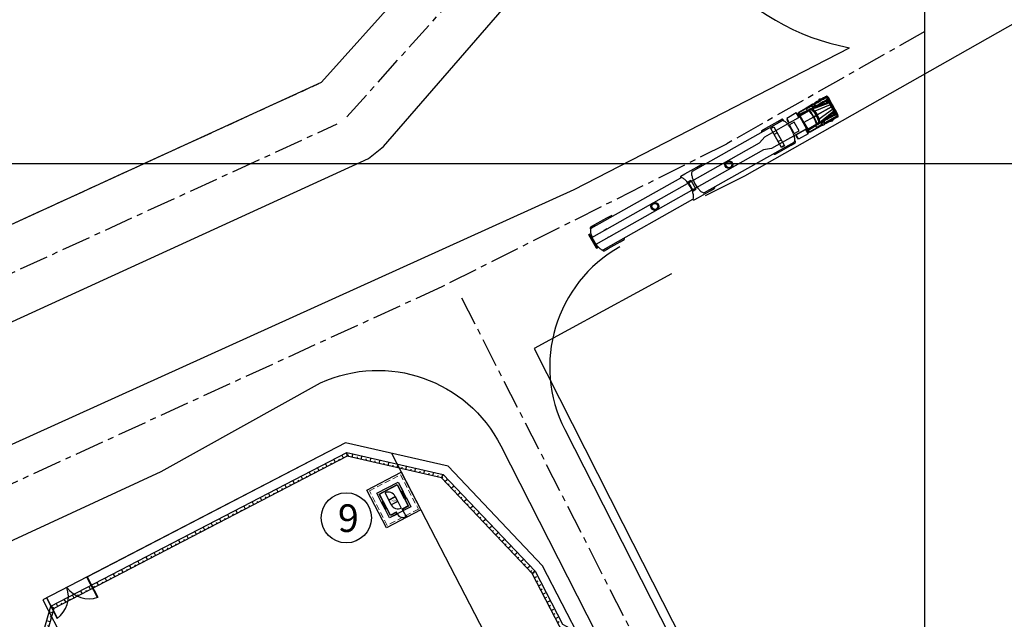
# Model space of a CAD drawing. Units: feet. Extents: x 296 to 1462, y -78 to 694.
# Drawn here: x 1148 to 1255, y 368 to 434 of the extents above; entities that cross this region are included whole.
import ezdxf
from ezdxf.enums import TextEntityAlignment as Align

# ---------------------------------------------------------------- set-up
doc = ezdxf.new("R2010")
doc.units = ezdxf.units.FT
doc.header["$LTSCALE"] = 0.1
doc.linetypes.add('CENTER', pattern=[50.8, 31.75, -6.35, 6.35, -6.35])
doc.linetypes.add('HIDDEN', pattern=[9.525, 6.35, -3.175])
doc.layers.get('0').update_dxf_attribs({"linetype": 'CONTINUOUS'})
for name, color, linetype in [('Edificios', 10, 'CONTINUOUS'), ('G-03', 8, 'CONTINUOUS'), ('PROJ', 1, 'HIDDEN'), ('S-02-CERCA', 4, 'FENCELINE1'), ('S-02-CERCA- EXISTENTE', 8, 'FENCELINE1'), ('S-20', 7, 'CONTINUOUS'), ('S-25-CAMINHO EXIST', 5, 'CONTINUOUS'), ('S-25_caminho', 6, 'CONTINUOUS'), ('S-26B eje', 3, 'CENTER'), ('S-29 bloques', 7, 'CONTINUOUS'), ('S-302(Taludes)', 9, 'CONTINUOUS')]:
    doc.layers.add(name, color=color, linetype=linetype)
doc.styles.add('ARIAL', font='ARIAL.TTF')
doc.styles.add('ROMANS', font='romans')
doc.styles.get("Standard").update_dxf_attribs({"font": 'ARIAL.TTF'})
doc.linetypes.add('ALAMBRADO', pattern='A,5,-4,["XX",Standard,S=1.2,R=0,X=-2.8,Y=-0.6],-0.3', length=9.3)
doc.linetypes.add('FENCELINE1', pattern='A,6.35,-2.54,[133,ltypeshp.shx,S=2.54,R=0,X=-2.54,Y=0],-2.54,25.4', length=36.83)

# ---------------------------------------------------------------- blocks, each defined once
blk = doc.blocks.new('A$C5B76060D')
at = {"layer": 'Edificios'}
for p, q in [((0, 4.62), (4.22, 4.62)), ((0, 0), (0, 4.62)), ((4.22, 4.62), (4.22, 0)), ((0.8, 3.82), (3.42, 3.82)), ((0.8, 2.67), (0.8, 3.82)), ((0.81, 3.81), (3.4, 3.81)), ((0.81, 2.7), (0.81, 3.81)), ((1, 3.62), (3.21, 3.62)), ((1, 2.7), (1, 3.62)), ((1.02, 3.6), (3.2, 3.6)), ((1.02, 2.67), (1.02, 3.6)), ((1.62, 2.57), (1.62, 3.45)), ((3.2, 3.6), (3.2, 2.67)), ((3.21, 3.62), (3.21, 2.7)), ((3.4, 3.81), (3.4, 2.7)), ((3.42, 3.82), (3.42, 2.67)), ((0.8, 2.7), (1.02, 2.7)), ((0.8, 1.88), (0.8, 2.67)), ((1.02, 1.86), (1.02, 2.67)), ((1.63, 2.56), (1.62, 2.56)), ((2.4, 2.56), (2.42, 2.56)), ((3.42, 2.7), (3.2, 2.7)), ((3.2, 1.88), (3.2, 2.67)), ((3.42, 1.86), (3.42, 2.67)), ((0.8, 0.8), (0.8, 1.88)), ((0.8, 1.85), (1.02, 1.85)), ((0.81, 0.81), (0.81, 1.85)), ((1, 1), (1, 1.85)), ((1.02, 1.02), (1.02, 1.88)), ((1.63, 1.99), (1.62, 1.99)), ((2.4, 1.99), (2.42, 1.99)), ((2.42, 1.97), (2.42, 1.17)), ((3.2, 1.88), (3.2, 1.02)), ((3.42, 1.85), (3.2, 1.85)), ((3.21, 1.85), (3.21, 1)), ((3.4, 1.85), (3.4, 0.81)), ((3.42, 1.88), (3.42, 0.8)), ((4.22, 0), (0, 0)), ((1.71, 0.8), (0.8, 0.8)), ((1.71, 0.81), (0.81, 0.81)), ((1.71, 1), (1, 1)), ((1.71, 1.02), (1.02, 1.02)), ((1.71, 1.02), (1.71, 0.8)), ((1.76, 1.02), (1.71, 1.02)), ((1.74, 0.8), (1.71, 0.8)), ((1.74, 0.8), (1.74, 0.83)), ((1.76, 0.83), (1.74, 0.83)), ((2.45, 0.8), (1.74, 0.8)), ((1.76, 0.83), (1.76, 1.02)), ((2.45, 0.14), (2.41, 0.14)), ((2.45, 0.14), (2.41, 0.14)), ((2.45, 0.13), (2.41, 0.13)), ((2.45, 0.13), (2.41, 0.13)), ((2.45, 0.12), (2.41, 0.12)), ((2.45, 0.8), (2.45, 0.06)), ((2.45, 0.8), (2.48, 0.8)), ((2.45, 0.06), (2.48, 0.06)), ((2.46, 0.83), (2.46, 1.02)), ((2.46, 1.02), (2.51, 1.02)), ((2.46, 0.83), (2.48, 0.83)), ((2.48, 0.8), (2.48, 0.83)), ((2.48, 0.06), (2.48, 0.8)), ((2.48, 0.8), (2.51, 0.8)), ((2.48, 0.14), (2.51, 0.14)), ((2.48, 0.14), (2.51, 0.14)), ((2.48, 0.13), (2.51, 0.13)), ((2.48, 0.13), (2.51, 0.13)), ((2.48, 0.12), (2.51, 0.12)), ((3.2, 1.02), (2.51, 1.02)), ((2.51, 1.02), (2.51, 0.8)), ((3.21, 1), (2.51, 1)), ((3.4, 0.81), (2.51, 0.81)), ((3.42, 0.8), (2.51, 0.8))]:
    blk.add_line(p, q, dxfattribs=at)
for points in [[(0.8, 2.67), (0.8, 2.7), (1.02, 2.7), (1.02, 2.67)], [(0.92, 2.64), (0.92, 2.67), (0.88, 2.67), (0.88, 2.64), (0.88, 2.64), (0.88, 2.66), (0.91, 2.66), (0.91, 2.64)], [(1.62, 2.57), (2.42, 2.57), (2.42, 1.97), (1.62, 1.97)], [(1.63, 2.56), (2.4, 2.56), (2.4, 1.99), (1.63, 1.99)], [(3.42, 2.67), (3.42, 2.7), (3.2, 2.7), (3.2, 2.67)], [(3.3, 2.64), (3.3, 2.67), (3.34, 2.67), (3.34, 2.64), (3.33, 2.64), (3.33, 2.66), (3.3, 2.66), (3.3, 2.64)], [(0.8, 1.85), (0.8, 1.88), (1.02, 1.88), (1.02, 1.85)], [(0.92, 1.9), (0.92, 1.88), (0.88, 1.88), (0.88, 1.9), (0.88, 1.9), (0.88, 1.88), (0.91, 1.88), (0.91, 1.9)], [(3.42, 1.85), (3.42, 1.88), (3.2, 1.88), (3.2, 1.85)], [(3.3, 1.9), (3.3, 1.88), (3.34, 1.88), (3.34, 1.9), (3.33, 1.9), (3.33, 1.88), (3.3, 1.88), (3.3, 1.9)], [(2.4, 0.12), (2.41, 0.12), (2.41, 0.23), (2.4, 0.23)], [(2.53, 0.12), (2.51, 0.12), (2.51, 0.23), (2.53, 0.23)]]:
    blk.add_lwpolyline(points, close=True, dxfattribs=at)
for points in [[(0.88, 1.88), (0.88, 2.66)], [(0.91, 2.66), (0.91, 1.88)], [(3.3, 2.66), (3.3, 1.88)], [(3.33, 1.88), (3.33, 2.66)], [(2.45, 0.16), (2.45, 0.16), (2.45, 0.11), (2.45, 0.11)], [(2.48, 0.16), (2.48, 0.16), (2.48, 0.11), (2.48, 0.11)]]:
    blk.add_lwpolyline(points, dxfattribs=at)
for centre, radius, start, end in [((1.55, 2.58), 0.872, 359.2606, 85.2868), ((2.42, 1.97), 0.8, 180, 270), ((2.48, 0.8), 0.74, 180, 270)]:
    blk.add_arc(centre, radius, start, end, dxfattribs=at)
at = {"layer": 'PROJ', "color": 10, "linetype": 'HIDDEN', "lineweight": 0}
for p, q in [((0.2, 4.42), (4.02, 4.42)), ((0.2, 0.2), (0.2, 4.42)), ((4.02, 4.42), (4.02, 0.2)), ((4.02, 0.2), (0.2, 0.2))]:
    blk.add_line(p, q, dxfattribs=at)
at = {"layer": 'Edificios', "insert": (1.81, 2.41), "char_height": 0.0984, "width": 2.8185, "attachment_point": 1, "style": 'ROMANS'}
blk.add_mtext('{\\W0.8;CABINE\\PMEDIÇÃO}', dxfattribs=at)
blk = doc.blocks.new('caminhao-1')
at = {"layer": 'S-29 bloques'}
for p, q in [((-27.02, 1.18), (-27.02, 1.22)), ((-26.94, 1.2), (-15.76, 1.2)), ((-26.91, 1.35), (-26.4, 1.35)), ((-26.4, 1.35), (-24.92, 1.35)), ((-24.92, 1.35), (-24.41, 1.35)), ((-24.3, 1.2), (-24.3, 1.22)), ((-15.77, 1.2), (-15.77, 1.22)), ((-15.66, 1.35), (-15.15, 1.35)), ((-15.15, 1.35), (-13.68, 1.35)), ((-14.31, 1.2), (-3.13, 1.2)), ((-13.68, 1.35), (-13.16, 1.35)), ((-13.05, 1.2), (-13.05, 1.22)), ((-5.67, 1.2), (-5.67, 1.22)), ((-5.56, 1.35), (-5.04, 1.35)), ((-5.04, 1.35), (-3.57, 1.35)), ((-3.57, 1.35), (-3.06, 1.35)), ((-2.95, 1.06), (-2.95, 1.22)), ((-2.55, 1.17), (-2.61, 0.82)), ((-2.61, 0.82), (-2.55, 1.08)), ((-1.36, 1.17), (-1.31, 0.82)), ((-1.31, 0.82), (-1.36, 1.08)), ((2.35, 1.03), (2.31, 1.11)), ((-27.38, 0.7), (-27.5, 0.7)), ((-27.5, 0.7), (-27.5, -0.97)), ((-27.38, 0.7), (-27.38, -0.97)), ((-25.49, 0.31), (-25.85, 0.31)), ((-15.28, 0.42), (-14.93, 0.42)), ((-4.6, -1.32), (-4.6, 1.05)), ((-4.6, 1.05), (-4.24, 1.05)), ((-4.24, 0.31), (-4.6, 0.31)), ((-4.24, 1.05), (-4.24, -1.32)), ((-2.65, -0.67), (-2.65, 0.4)), ((-2.04, 0.4), (-2.65, 0.4)), ((-2.55, 0.96), (-2.61, 0.82)), ((-2.61, 0.82), (-2.55, 0.82)), ((-2.55, 0.68), (-2.61, 0.82)), ((-2.61, 0.82), (-2.55, 0.61)), ((-2.04, -0.67), (-2.04, 0.4)), ((-1.36, 0.96), (-1.31, 0.82)), ((-1.31, 0.82), (-1.36, 0.82)), ((-1.36, 0.68), (-1.31, 0.82)), ((-1.31, 0.82), (-1.36, 0.61)), ((-0.17, 1.03), (-0.18, 0.82)), ((-27.5, -0.97), (-27.38, -0.97)), ((-25.49, -0.58), (-25.85, -0.58)), ((-15.28, -0.68), (-14.93, -0.68)), ((-4.24, -0.58), (-4.6, -0.58)), ((-2.65, -0.67), (-2.04, -0.67)), ((-2.61, -1.08), (-2.55, -0.88)), ((-2.55, -0.94), (-2.61, -1.08)), ((-1.31, -1.08), (-1.36, -0.88)), ((-1.36, -0.94), (-1.31, -1.08)), ((-27.02, -1.48), (-27.02, -1.44)), ((-26.94, -1.47), (-15.76, -1.47)), ((-26.91, -1.61), (-26.4, -1.61)), ((-26.4, -1.61), (-24.92, -1.61)), ((-24.92, -1.61), (-24.41, -1.61)), ((-24.3, -1.48), (-24.3, -1.47)), ((-15.77, -1.48), (-15.77, -1.47)), ((-15.66, -1.61), (-15.15, -1.61)), ((-15.15, -1.61), (-13.68, -1.61)), ((-14.31, -1.47), (-3.13, -1.47)), ((-13.68, -1.61), (-13.16, -1.61)), ((-5.67, -1.48), (-5.67, -1.47)), ((-5.56, -1.61), (-5.04, -1.61)), ((-5.04, -1.61), (-3.57, -1.61)), ((-4.24, -1.26), (-4.6, -1.26)), ((-4.24, -1.32), (-4.6, -1.32)), ((-3.57, -1.61), (-3.06, -1.61)), ((-2.95, -1.48), (-2.95, -1.32)), ((-2.55, -1.44), (-2.61, -1.08)), ((-2.61, -1.08), (-2.55, -1.35)), ((-2.55, -1.23), (-2.61, -1.08)), ((-2.61, -1.08), (-2.55, -1.08)), ((-1.36, -1.44), (-1.31, -1.08)), ((-1.31, -1.08), (-1.36, -1.35)), ((-1.36, -1.23), (-1.31, -1.08)), ((-1.31, -1.08), (-1.36, -1.08)), ((-1.13, -1.32), (-1.13, -1.14)), ((-0.17, -1.29), (-0.18, -1.09)), ((2.35, -1.29), (2.31, -1.38))]:
    blk.add_line(p, q, dxfattribs=at)
at = {"layer": 'S-29 bloques', "linetype": 'Continuous'}
for p, q in [((-2.61, 0.82), (-2.55, 0.82)), ((-2.61, 0.82), (-2.55, 0.67)), ((-1.31, 0.82), (-1.36, 0.82)), ((-1.31, 0.82), (-1.36, 0.67)), ((-2.61, -1.08), (-2.55, -0.94)), ((-1.31, -1.08), (-1.36, -0.94)), ((-2.61, -1.08), (-2.55, -1.08)), ((-1.31, -1.08), (-1.36, -1.08))]:
    blk.add_line(p, q, dxfattribs=at)
at = {"layer": 'S-29 bloques'}
for points in [[(-1.36, 1.17), (-2.55, 1.17), (-2.55, 0.61), (-1.36, 0.61)], [(-1.36, 1.17), (-2.55, 1.17), (-2.55, 0.61), (-1.36, 0.61)], [(-0.17, 1.11), (-1.13, 1.11), (-1.13, 1.06), (-0.17, 1.06)], [(-0.17, 1.11), (-0.17, 1.03), (0.42, 1.02), (0.46, 1.09), (0.49, 1.12)], [(0.84, 0.97), (0.82, 0.88), (0.77, 0.81), (0.69, 0.77), (0.61, 0.76), (0.52, 0.79), (0.46, 0.84), (0.42, 0.92), (0.42, 1.01), (0.46, 1.09), (0.52, 1.15), (0.61, 1.17), (0.69, 1.16), (0.77, 1.12), (0.82, 1.05)], [(0.84, 0.97), (0.82, 0.88), (0.77, 0.81), (0.69, 0.77), (0.61, 0.76), (0.52, 0.79), (0.46, 0.84), (0.42, 0.92), (0.42, 1.01), (0.46, 1.09), (0.52, 1.15), (0.61, 1.17), (0.69, 1.16), (0.77, 1.12), (0.82, 1.05)], [(1.04, 1.14), (0.92, 1.14), (0.84, 1.11), (0.91, 1.11)], [(1.03, 1.11), (0.91, 1.11), (0.85, 1.03), (0.97, 1.03)], [(1.1, 1.11), (1.03, 1.11), (0.97, 1.03), (1.06, 1.03)], [(1.21, 1.14), (1.04, 1.14), (1.1, 1.11), (1.22, 1.11)], [(1.22, 1.11), (1.1, 1.11), (1.06, 1.03), (1.22, 1.03)], [(1.4, 1.14), (1.21, 1.14), (1.22, 1.11), (1.42, 1.11)], [(1.42, 1.11), (1.22, 1.11), (1.22, 1.03), (1.42, 1.03)], [(1.61, 1.14), (1.61, 1.12), (1.42, 1.11), (1.4, 1.14)], [(1.61, 1.12), (1.42, 1.11), (1.42, 1.03), (1.61, 1.03)], [(1.77, 1.14), (1.7, 1.16), (1.5, 1.16), (1.43, 1.14)], [(1.52, 1.22), (1.5, 1.22), (1.5, 1.16), (1.52, 1.16)], [(1.5, 1.22), (1.5, 1.22), (1.5, 1.16), (1.5, 1.16)], [(1.55, 1.22), (1.52, 1.22), (1.52, 1.16), (1.55, 1.16)], [(1.58, 1.22), (1.55, 1.22), (1.55, 1.16), (1.58, 1.16)], [(1.62, 1.22), (1.58, 1.22), (1.58, 1.16), (1.62, 1.16)], [(1.82, 1.14), (1.61, 1.14), (1.61, 1.12), (1.76, 1.11)], [(1.62, 1.22), (1.65, 1.22), (1.65, 1.16), (1.62, 1.16)], [(1.65, 1.22), (1.68, 1.22), (1.68, 1.16), (1.65, 1.16)], [(1.68, 1.22), (1.7, 1.22), (1.7, 1.16), (1.68, 1.16)], [(1.7, 1.22), (1.7, 1.22), (1.7, 1.16), (1.7, 1.16)], [(1.94, 1.11), (1.82, 1.14), (1.76, 1.11)], [(1.94, 1.11), (1.76, 1.11), (1.76, 1.03), (1.94, 1.03)], [(2.01, 1.14), (1.82, 1.14), (2.01, 1.11), (2.05, 1.11)], [(2.01, 1.11), (1.82, 1.14), (1.94, 1.11)], [(2.01, 1.11), (1.94, 1.11), (1.94, 1.03), (2.07, 1.03)], [(2.26, 1.11), (2.17, 1.14), (2.01, 1.14), (2.14, 1.12)], [(2.14, 1.12), (2.01, 1.14), (2.05, 1.11)], [(2.05, 1.11), (2.01, 1.11), (2.07, 1.03), (2.11, 1.03)], [(2.26, 1.11), (2.14, 1.12), (2.19, 1.03), (2.31, 1.03)], [(2.31, 1.11), (2.23, 1.14), (2.17, 1.14), (2.26, 1.11)], [(2.31, 1.11), (2.26, 1.11), (2.31, 1.03), (2.35, 1.03)], [(2.44, -0.73), (2.44, -1.19), (2.41, -1.34), (2.37, -1.43), (2.41, -1.43), (2.47, -1.34), (2.5, -1.19), (2.5, -0.64), (2.5, -0.55), (2.5, -0.4), (2.5, -0.13), (2.5, 0.13), (2.5, 0.28), (2.5, 0.37), (2.5, 0.92), (2.47, 1.07), (2.41, 1.16), (2.37, 1.16), (2.41, 1.07), (2.44, 0.92), (2.44, 0.37)], [(-27.38, -0.97), (-27.5, -0.97), (-27.5, 0.7), (-27.38, 0.7)], [(-1.24, -0.88), (-5.62, -0.88), (-6.42, -0.58), (-27.38, -0.58), (-27.38, 0.31), (-6.42, 0.31), (-5.62, 0.61), (-1.24, 0.61)], [(2.29, -0.73), (0.42, -1.06), (-1.22, -1.14), (-1.21, 0.88), (0.2, 0.8), (2.29, 0.46)], [(-1.19, -1.08), (-1.22, -1.14), (-1.22, 0.88), (-1.19, 0.82)], [(-0.04, -0.97), (-1.13, -0.97), (-1.13, 0.7), (-0.04, 0.7), (0, 0.49), (0.02, 0.34), (0.05, -0.13), (0.02, -0.61), (0, -0.76)], [(-1.13, 0.7), (-0.04, 0.7), (0, 0.49), (0.02, 0.34), (0.05, -0.13), (-1.13, -0.13)], [(0.2, 0.8), (0.09, 0.81), (-0.07, 0.7), (0.03, 0.7)], [(0.06, 0.49), (0, 0.49), (-0.04, 0.7), (0.03, 0.7)], [(0.08, 0.34), (0.02, 0.34), (0, 0.49), (0.06, 0.49)], [(0.11, -0.13), (0.08, 0.34), (0.02, 0.34), (0.05, -0.13)], [(0.2, -1.07), (0.37, -0.96), (0.46, -0.76), (0.48, -0.61), (0.51, -0.13), (0.48, 0.34), (0.46, 0.49), (0.37, 0.7), (0.2, 0.8), (0.33, 0.49), (0.35, 0.34), (0.37, -0.13), (0.33, -0.76)], [(0.37, 0.7), (0.2, 0.8), (0.24, 0.7)], [(0.82, 0.7), (0.4, 0.76), (0.37, 0.7), (0.84, 0.62)], [(0.72, 0.79), (0.42, 0.79), (0.72, 0.74)], [(2.29, -0.13), (2.29, 0.13), (0.48, 0.34), (0.51, -0.13)], [(0.78, 0.74), (0.72, 0.79), (0.72, 0.74)], [(0.78, 0.79), (0.72, 0.79), (0.78, 0.74), (0.84, 0.73)], [(2.35, 1.03), (0.82, 1.03), (0.84, 0.97), (0.82, 0.88), (0.78, 0.82), (0.78, 0.79), (2.13, 0.79), (2.17, 0.82), (2.32, 0.82), (2.32, 0.79), (2.35, 0.79)], [(0.85, 0.79), (0.78, 0.79), (0.84, 0.73), (0.91, 0.71)], [(2.29, 0.45), (0.82, 0.7), (0.84, 0.62), (2.29, 0.37)], [(0.97, 0.79), (0.85, 0.79), (0.91, 0.71), (1.03, 0.69)], [(1.06, 0.69), (0.97, 0.79), (1.03, 0.69)], [(1.21, 0.7), (1.06, 0.69), (1.21, 0.66)], [(2.17, 0.48), (2.23, 0.47), (2.23, 0.52), (2.17, 0.52), (2.13, 0.55), (2.11, 0.61), (2.11, 0.7), (1.21, 0.7), (1.21, 0.66)], [(1.42, 0.79), (1.22, 0.79), (1.22, 0.7), (1.42, 0.7)], [(1.61, 0.79), (1.42, 0.79), (1.42, 0.7), (1.61, 0.7)], [(1.76, 0.79), (1.61, 0.79), (1.61, 0.7), (1.76, 0.7)], [(1.94, 0.79), (1.76, 0.79), (1.76, 0.7), (1.94, 0.7)], [(2.11, 0.79), (2.07, 0.79), (2.01, 0.7), (2.05, 0.7)], [(2.13, 0.73), (2.11, 0.73), (2.11, 0.61), (2.13, 0.61)], [(2.13, 0.61), (2.11, 0.61), (2.13, 0.55), (2.14, 0.55)], [(2.32, 0.82), (2.19, 0.82), (2.14, 0.79), (2.13, 0.73), (2.13, 0.61), (2.14, 0.55), (2.19, 0.52), (2.32, 0.52)], [(2.19, 0.82), (2.17, 0.82), (2.13, 0.79), (2.14, 0.79)], [(2.22, 0.79), (2.14, 0.79), (2.13, 0.73), (2.22, 0.73)], [(2.22, 0.61), (2.13, 0.61), (2.14, 0.55), (2.22, 0.55)], [(2.22, 0.82), (2.19, 0.82), (2.14, 0.79), (2.22, 0.79)], [(2.32, 0.82), (2.22, 0.82), (2.22, 0.79), (2.32, 0.79)], [(2.32, 0.61), (2.22, 0.61), (2.22, 0.73), (2.32, 0.73)], [(2.32, 0.55), (2.22, 0.55), (2.22, 0.52), (2.32, 0.52)], [(2.44, -0.73), (2.29, -0.73), (2.29, 0.46), (2.44, 0.46)], [(2.44, 0.37), (2.29, 0.37), (2.29, 0.45), (2.44, 0.45)], [(2.44, 0.45), (2.29, 0.45), (2.29, 0.37), (2.44, 0.37)], [(2.35, 0.79), (2.32, 0.79), (2.32, 0.73)], [(-1.36, -1.44), (-2.55, -1.44), (-2.55, -0.88), (-1.36, -0.88)], [(-1.36, -1.44), (-2.55, -1.44), (-2.55, -0.88), (-1.36, -0.88)], [(0.03, -0.97), (-1.19, -1.08), (-1.13, -0.97)], [(-1.13, -0.97), (-0.04, -0.97), (0, -0.76), (0.02, -0.61), (0.05, -0.13), (-1.13, -0.13)], [(0.2, -1.07), (0.09, -1.08), (-0.07, -0.97), (0.03, -0.97)], [(0.03, -0.97), (-0.04, -0.97), (0, -0.76), (0.06, -0.76)], [(0.06, -0.76), (0, -0.76), (0.02, -0.61), (0.08, -0.61)], [(0.08, -0.61), (0.02, -0.61), (0.05, -0.13), (0.11, -0.13)], [(0.24, -0.97), (0.03, -0.97), (0.06, -0.76), (0.08, -0.61), (0.11, -0.16), (0.37, -0.16), (0.35, -0.61), (0.33, -0.76)], [(0.37, -0.16), (0.11, -0.16), (0.11, -0.1), (0.37, -0.1)], [(0.37, -0.96), (0.2, -1.07), (0.24, -0.97)], [(0.46, -0.76), (0.33, -0.76), (0.35, -0.61), (0.48, -0.61)], [(0.51, -0.13), (0.37, -0.13), (0.35, -0.61), (0.48, -0.61)], [(0.82, -0.96), (0.4, -1.03), (0.37, -0.96), (0.84, -0.89)], [(0.72, -1.06), (0.42, -1.06), (0.72, -1.01)], [(0.84, -1.23), (0.82, -1.15), (0.77, -1.08), (0.69, -1.04), (0.61, -1.03), (0.52, -1.05), (0.46, -1.11), (0.42, -1.19), (0.42, -1.28), (0.46, -1.36), (0.52, -1.41), (0.61, -1.44), (0.69, -1.43), (0.77, -1.39), (0.82, -1.32)], [(0.84, -1.23), (0.82, -1.15), (0.77, -1.08), (0.69, -1.04), (0.61, -1.03), (0.52, -1.05), (0.46, -1.11), (0.42, -1.19), (0.42, -1.28), (0.46, -1.36), (0.52, -1.41), (0.61, -1.44), (0.69, -1.43), (0.77, -1.39), (0.82, -1.32)], [(2.29, -0.4), (2.29, -0.13), (0.51, -0.13), (0.48, -0.61)], [(0.78, -1.06), (0.72, -1.06), (0.78, -1.01), (0.84, -1)], [(0.78, -1.01), (0.72, -1.06), (0.72, -1.01)], [(0.85, -1.06), (0.78, -1.06), (0.84, -1), (0.91, -0.98)], [(2.35, -1.29), (0.82, -1.29), (0.84, -1.23), (0.82, -1.15), (0.78, -1.09), (0.78, -1.06), (2.13, -1.06), (2.17, -1.08), (2.32, -1.08), (2.32, -1.06), (2.35, -1.06)], [(2.29, -0.71), (0.82, -0.96), (0.84, -0.89), (2.29, -0.64)], [(0.97, -1.06), (0.85, -1.06), (0.91, -0.98), (1.03, -0.96)], [(1.06, -0.96), (0.97, -1.06), (1.03, -0.96)], [(1.21, -0.97), (1.06, -0.96), (1.21, -0.93)], [(2.17, -0.75), (2.23, -0.74), (2.23, -0.79), (2.17, -0.79), (2.13, -0.82), (2.11, -0.88), (2.11, -0.97), (1.21, -0.97), (1.21, -0.93)], [(1.42, -1.06), (1.22, -1.06), (1.22, -0.97), (1.42, -0.97)], [(1.61, -1.06), (1.42, -1.06), (1.42, -0.97), (1.61, -0.97)], [(1.76, -1.06), (1.61, -1.06), (1.61, -0.97), (1.76, -0.97)], [(1.94, -1.06), (1.76, -1.06), (1.76, -0.97), (1.94, -0.97)], [(2.11, -1.06), (2.07, -1.06), (2.01, -0.97), (2.05, -0.97)], [(2.13, -0.88), (2.11, -0.88), (2.13, -0.82), (2.14, -0.82)], [(2.13, -1), (2.11, -1), (2.11, -0.88), (2.13, -0.88)], [(2.32, -1.08), (2.19, -1.08), (2.14, -1.06), (2.13, -1), (2.13, -0.88), (2.14, -0.82), (2.19, -0.79), (2.32, -0.79)], [(2.19, -0.79), (2.14, -0.82), (2.13, -0.82), (2.17, -0.79)], [(2.22, -0.88), (2.13, -0.88), (2.14, -0.82), (2.22, -0.82)], [(2.22, -1.06), (2.14, -1.06), (2.13, -1), (2.22, -1)], [(2.19, -1.08), (2.17, -1.08), (2.13, -1.06), (2.14, -1.06)], [(2.22, -1.08), (2.19, -1.08), (2.14, -1.06), (2.22, -1.06)], [(2.32, -0.82), (2.22, -0.82), (2.22, -0.79), (2.32, -0.79)], [(2.32, -0.88), (2.22, -0.88), (2.22, -1), (2.32, -1)], [(2.32, -1.08), (2.22, -1.08), (2.22, -1.06), (2.32, -1.06)], [(2.44, -0.71), (2.29, -0.71), (2.29, -0.64), (2.44, -0.64)], [(2.35, -1.06), (2.32, -1.06), (2.32, -1)], [(-0.17, -1.38), (-1.13, -1.38), (-1.13, -1.32), (-0.17, -1.32)], [(-0.17, -1.38), (-0.17, -1.29), (0.42, -1.29), (0.46, -1.36), (0.49, -1.38)], [(1.04, -1.41), (0.92, -1.41), (0.84, -1.38), (0.91, -1.38)], [(1.03, -1.38), (0.91, -1.38), (0.85, -1.29), (0.97, -1.29)], [(1.1, -1.38), (1.03, -1.38), (0.97, -1.29), (1.06, -1.29)], [(1.21, -1.41), (1.04, -1.41), (1.1, -1.38), (1.22, -1.38)], [(1.22, -1.38), (1.1, -1.38), (1.06, -1.29), (1.22, -1.29)], [(1.4, -1.41), (1.21, -1.41), (1.22, -1.38), (1.42, -1.38)], [(1.42, -1.38), (1.22, -1.38), (1.22, -1.29), (1.42, -1.29)], [(1.61, -1.41), (1.61, -1.38), (1.42, -1.38), (1.4, -1.41)], [(1.61, -1.38), (1.42, -1.38), (1.42, -1.29), (1.61, -1.29)], [(1.77, -1.41), (1.7, -1.43), (1.5, -1.43), (1.43, -1.41)], [(1.52, -1.49), (1.5, -1.49), (1.5, -1.43), (1.52, -1.43)], [(1.5, -1.49), (1.5, -1.49), (1.5, -1.43), (1.5, -1.43)], [(1.55, -1.49), (1.52, -1.49), (1.52, -1.43), (1.55, -1.43)], [(1.58, -1.49), (1.55, -1.49), (1.55, -1.43), (1.58, -1.43)], [(1.62, -1.49), (1.58, -1.49), (1.58, -1.43), (1.62, -1.43)], [(1.82, -1.41), (1.61, -1.41), (1.61, -1.38), (1.76, -1.38)], [(1.62, -1.49), (1.65, -1.49), (1.65, -1.43), (1.62, -1.43)], [(1.65, -1.49), (1.68, -1.49), (1.68, -1.43), (1.65, -1.43)], [(1.68, -1.49), (1.7, -1.49), (1.7, -1.43), (1.68, -1.43)], [(1.7, -1.49), (1.7, -1.49), (1.7, -1.43), (1.7, -1.43)], [(1.94, -1.38), (1.76, -1.38), (1.76, -1.29), (1.94, -1.29)], [(1.94, -1.38), (1.82, -1.41), (1.76, -1.38)], [(2.01, -1.41), (1.82, -1.41), (2.01, -1.38), (2.05, -1.38)], [(2.01, -1.38), (1.82, -1.41), (1.94, -1.38)], [(2.01, -1.38), (1.94, -1.38), (1.94, -1.29), (2.07, -1.29)], [(2.05, -1.38), (2.01, -1.38), (2.07, -1.29), (2.11, -1.29)], [(2.26, -1.38), (2.17, -1.41), (2.01, -1.41), (2.14, -1.38)], [(2.14, -1.38), (2.01, -1.41), (2.05, -1.38)], [(2.26, -1.38), (2.14, -1.38), (2.19, -1.29), (2.31, -1.29)], [(2.31, -1.38), (2.23, -1.41), (2.17, -1.41), (2.26, -1.38)], [(2.31, -1.38), (2.26, -1.38), (2.31, -1.29), (2.35, -1.29)]]:
    blk.add_lwpolyline(points, close=True, dxfattribs=at)
for points in [[(0.72, 1.03), (0.78, 1.11)], [(0.8, 1.07), (0.84, 1.11), (0.91, 1.11)], [(1.77, 1.14), (1.7, 1.16), (1.5, 1.16)], [(-15.28, 0.42), (-15.28, -0.68)], [(-14.93, 0.42), (-14.93, -0.68)], [(0.03, 0.7), (-1.19, 0.82), (-1.13, 0.7), (0.03, 0.7)], [(2.13, 0.79), (2.11, 0.73), (2.11, 0.7), (1.76, 0.7), (1.61, 0.7), (1.42, 0.7), (1.22, 0.7), (1.06, 0.69), (0.97, 0.79), (1.06, 0.79), (1.22, 0.79), (1.42, 0.79), (1.61, 0.79), (1.76, 0.79), (1.94, 0.79), (2.07, 0.79), (2.13, 0.79)], [(1.22, 0.79), (1.06, 0.79), (1.1, 0.69), (1.22, 0.7)], [(0.03, -0.97), (-1.19, -1.08), (-1.13, -0.97), (0.03, -0.97)], [(2.13, -1.06), (2.11, -1), (2.11, -0.97), (1.76, -0.97), (1.61, -0.97), (1.42, -0.97), (1.22, -0.97), (1.06, -0.96), (0.97, -1.06), (1.06, -1.06), (1.22, -1.06), (1.42, -1.06), (1.61, -1.06), (1.76, -1.06), (1.94, -1.06), (2.07, -1.06), (2.13, -1.06)], [(1.22, -1.06), (1.06, -1.06), (1.1, -0.96), (1.22, -0.97)], [(0.72, -1.29), (0.78, -1.38)], [(0.8, -1.34), (0.84, -1.38), (0.91, -1.38)], [(1.77, -1.41), (1.7, -1.43), (1.5, -1.43)]]:
    blk.add_lwpolyline(points, dxfattribs=at)
for centre, radius in [((0.63, 0.97), 0.119), ((-19.74, -0.13), 0.429), ((-19.74, -0.13), 0.348), ((-19.74, -0.13), 0.344), ((-19.74, -0.13), 0.324), ((-10.5, -0.13), 0.429), ((-10.5, -0.13), 0.348), ((-10.5, -0.13), 0.344), ((-10.5, -0.13), 0.324), ((-1.21, 0.97), 0.0872), ((-1.21, 0.97), 0.0438), ((-1.21, -1.24), 0.0872), ((-1.21, -1.23), 0.0438), ((0.63, -1.23), 0.119)]:
    blk.add_circle(centre, radius, dxfattribs=at)
for centre, radius, start, end in [((-26.23, 0.48), 1.06, 142.187, 162.1801), ((-26.94, 1.03), 0.165, 90, 142.187), ((-15.76, 1.03), 0.165, 37.813, 90), ((-16.47, 0.48), 1.06, 17.8199, 37.813), ((-13.6, 0.48), 1.06, 142.187, 162.1801), ((-14.31, 1.03), 0.165, 90, 142.187), ((-3.13, 1.03), 0.165, 37.813, 90), ((-3.84, 0.48), 1.06, 17.8199, 37.813), ((-23.23, -0.13), 4.14, 172.4158, 187.5842), ((-25.07, 0.11), 2.27, 162.1801, 172.4158), ((-17.62, 0.11), 2.27, 7.5842, 17.8199), ((-19.47, -0.13), 4.14, 352.4158, 7.5842), ((-10.6, -0.13), 4.14, 172.4158, 187.5842), ((-12.44, 0.11), 2.27, 162.1801, 172.4158), ((-4.99, 0.11), 2.27, 7.5842, 17.8199), ((-6.84, -0.13), 4.14, 352.4158, 7.5842), ((-25.07, -0.38), 2.27, 187.5842, 197.8199), ((-17.62, -0.38), 2.27, 342.1801, 352.4158), ((-12.44, -0.38), 2.27, 187.5842, 197.8199), ((-4.99, -0.38), 2.27, 342.1801, 352.4158), ((-26.23, -0.75), 1.06, 197.8199, 217.813), ((-26.94, -1.3), 0.165, 217.813, 270), ((-15.76, -1.3), 0.165, 270, 322.187), ((-16.47, -0.75), 1.06, 322.187, 342.1801), ((-13.6, -0.75), 1.06, 197.8199, 217.813), ((-14.31, -1.3), 0.165, 217.813, 270), ((-3.13, -1.3), 0.165, 270, 322.187), ((-3.84, -0.75), 1.06, 322.187, 342.1801)]:
    blk.add_arc(centre, radius, start, end, dxfattribs=at)
for centre, start_param, end_param in [((-26.91, 1.22), 0, 1.570796), ((-24.41, 1.22), 4.712389, 6.283185), ((-15.66, 1.22), 0, 1.570796), ((-13.16, 1.22), -1.570796, 0), ((-5.56, 1.22), 0, 1.570796), ((-3.06, 1.22), -1.570796, 0), ((-26.91, -1.48), 1.570796, 3.141593), ((-24.41, -1.48), 3.141593, 4.712389), ((-15.66, -1.48), 1.570796, 3.141593), ((-13.16, -1.48), 3.141593, 4.81833), ((-5.56, -1.48), 1.570796, 3.141593), ((-3.06, -1.48), 3.141593, 4.712389)]:
    blk.add_ellipse(centre, major_axis=(0, 0.127), ratio=0.866025, start_param=start_param, end_param=end_param, dxfattribs=at)

msp = doc.modelspace()

# ---------------------------------------------------------------- hatches: boundary and pattern name
at = {"layer": 'S-302(Taludes)'}
h = msp.add_hatch(dxfattribs=at)
h.set_pattern_fill('JIS_STN_1E', color=256, angle=252.42119, style=0)
h.set_pattern_definition([(297.4212, (805.7762, 476.5511), (0.8876451, 0.460528), []), (297.4212, (805.5633, 475.879), (0.8876451, 0.460528), [1, -0.5])])
h.paths.add_polyline_path([(1151.137, 369.742), (1151.41, 369.519), (1183.314, 386.071), (1183.165, 386.358)])
h = msp.add_hatch(dxfattribs=at)
h.set_pattern_fill('JIS_STN_1E', color=256, angle=212.09637, style=0)
h.set_pattern_definition([(257.09637, (993.9999, 690.2083), (0.974747, -0.2233118), []), (257.09637, (993.4026, 689.8337), (0.974747, -0.2233118), [1, -0.5])])
h.paths.add_polyline_path([(1193.552, 383.725), (1193.72, 384.019), (1183.386, 386.386), (1183.314, 386.071)])
h = msp.add_hatch(dxfattribs=at)
h.set_pattern_fill('JIS_STN_1E', color=256, angle=178.52385, style=0)
h.set_pattern_definition([(223.52385, (1204.004, 741.8176), (0.6886564, -0.7250878), []), (223.52385, (1203.2992, 741.8357), (0.6886564, -0.7250878), [1, -0.5])])
h.paths.add_polyline_path([(1203.4, 373.356), (1203.666, 373.546), (1193.787, 383.948), (1193.552, 383.725)])
h = msp.add_hatch(dxfattribs=at)
h.set_pattern_fill('JIS_STN_1E', color=256, angle=162.43179, style=0)
h.set_pattern_definition([(207.4318, (1312.6988, 714.5208), (0.4606923, -0.88756), []), (207.4318, (1312.0267, 714.7336), (0.4606923, -0.88756), [1, -0.5])])
h.paths.add_polyline_path([(1206.39, 367.597), (1206.657, 367.784), (1203.687, 373.506), (1203.4, 373.356)])
h = msp.add_hatch(dxfattribs=at)
h.set_pattern_fill('JIS_STN_1E', color=256, angle=299.14108, style=0)
h.set_pattern_definition([(344.14108, (826.7128, 156.6973), (0.2732695, 0.9619375), []), (344.14108, (827.0561, 156.0815), (0.2732695, 0.9619375), [1, -0.5])])
h.paths.add_polyline_path([(1148.402, 360.113), (1148.725, 360.068), (1151.41, 369.519), (1151.099, 369.607)])

# ---------------------------------------------------------------- linework, layer by layer
msp.add_circle((1183.207, 379.388), 2.727)
at = {"layer": 'G-03'}
msp.add_line((786.454, 417.906), (1462.454, 417.906), dxfattribs=at)
at = {"layer": 'S-02-CERCA'}
for p, q in [((1183.125, 387.55), (1150.229, 370.483)), ((1183.125, 387.55), (1154.997, 372.957)), ((1194.276, 384.996), (1183.125, 387.55)), ((1194.276, 384.996), (1183.125, 387.55)), ((1188.122, 386.406, 0), (1218.665, 327.536)), ((1254.748, 277.47), (1204.551, 374.177)), ((1254.748, 277.47), (1204.551, 374.177)), ((1150.648, 370.7), (1150.201, 370.468)), ((1150.201, 370.468, 0), (1167.534, 337.059, 0))]:
    msp.add_line(p, q, dxfattribs=at)
for points in [[(1204.551, 374.177), (1194.276, 384.996)], [(1204.551, 374.177), (1194.276, 384.996)], [(1155.042, 372.98), (1156.193, 370.761), (1156.148, 370.738), (1154.997, 372.957), (1155.042, 372.98)], [(1150.603, 370.677), (1151.755, 368.458), (1151.799, 368.481), (1150.648, 370.7), (1150.603, 370.677)]]:
    msp.add_lwpolyline(points, dxfattribs=at)
for centre, start, end in [((1150.025, 370.86), 305.75167, 19.09071), ((1155.225, 373.558), 215.75167, 289.09071)]:
    msp.add_arc(centre, 2.961, start, end, dxfattribs=at)
at = {"layer": 'S-02-CERCA- EXISTENTE', "linetype": 'ALAMBRADO', "ltscale": 5}
msp.add_lwpolyline([(1218.555, 405.889), (1203.642, 397.781), (1213.276, 378.777), (1240.204, 325.836), (1253.783, 299.21), (1267.05, 273.139), (1282.148, 243.451), (1292.667, 222.946), (1302.596, 203.28), (1321.73, 165.718), (1341.849, 126.278), (1353.7, 102.943), (1381.609, 48.107), (1401.741, 10.373), (1441.794, 13.908)], dxfattribs=at)
at = {"layer": 'S-20'}
msp.add_line((1246.129, -77.863), (1246.129, 496.137), dxfattribs=at)
at = {"layer": 'S-25-CAMINHO EXIST'}
msp.add_line((1207.971, 415.076), (1237.935, 430.478), dxfattribs=at)
for points in [[(1367.052, 496.137), (1226.505, 416.519)], [(907.508, 340.105), (922.344, 342.593), (936.724, 345.233), (959.46, 349.84), (991.071, 357.178), (1019.994, 364.85), (1056.99, 376.076), (1088.704, 386.908), (1119.468, 398.777), (1180.516, 426.718), (1223.806, 474.939)], [(909.104, 330.591), (924.013, 333.092), (938.553, 335.761), (961.509, 340.412), (993.399, 347.815), (1022.632, 355.57), (1059.95, 366.893), (1092, 377.84), (1123.215, 389.882), (1185.636, 418.452), (1187.24, 419.748), (1217.371, 454.436)], [(1226.505, 416.519), (1222.244, 414.381)], [(911.089, 318.757), (926.089, 321.272), (940.828, 323.978), (964.057, 328.685), (996.295, 336.168), (1025.913, 344.025), (1063.633, 355.47), (1096.101, 366.56), (1127.876, 378.819), (1207.971, 415.076)]]:
    msp.add_lwpolyline(points, dxfattribs=at)
at = {"layer": 'S-25-CAMINHO EXIST', "linetype": 'CENTER'}
for points in [[(1183.275, 422.967), (1227.198, 471.894)], [(1246.129, 432.24), (1224.531, 420.005), (1193.656, 404.52), (1129.432, 375.125), (1097.469, 362.794), (1064.862, 351.657), (1027.009, 340.171), (997.262, 332.28), (964.908, 324.77), (941.588, 320.045), (926.782, 317.326), (911.751, 314.806)], [(907.509, 340.102), (922.345, 342.59), (936.725, 345.23), (959.46, 349.837), (991.072, 357.175), (1019.995, 364.847), (1056.991, 376.073), (1088.705, 386.905), (1119.47, 398.774), (1180.207, 426.573)], [(1124.685, 395.858), (1182.214, 422.189)]]:
    msp.add_lwpolyline(points, dxfattribs=at)
at = {"layer": 'S-25-CAMINHO EXIST'}
msp.add_arc((1242.479, 455.183), 25.119, 181.70339, 259.57828, dxfattribs=at)
at = {"layer": 'S-25_caminho'}
for points in [[(1212.935, 408.832, 0.4012586), (1206.962, 388.974), (1340.958, 125.824), (1382.363, 44.419)], [(1180.392, 394.05, -0.4020381), (1200.001, 387.217), (1332.845, 126.331)], [(1180.392, 394.05, -0.4020381), (1200.001, 387.217), (1332.845, 126.331)]]:
    msp.add_lwpolyline(points, format="xyb", dxfattribs=at)
for points in [[(1163.081, 384.413), (1180.392, 394.05)], [(1138.771, 373.199), (1163.08, 384.412)]]:
    msp.add_lwpolyline(points, dxfattribs=at)
at = {"layer": 'S-26B eje'}
msp.add_lwpolyline([(1195.737, 403.305), (1240.941, 314.529)], dxfattribs=at)
at = {"layer": 'S-302(Taludes)'}
for points in [[(1151.41, 369.519), (1151.073, 369.794), (1183.26, 386.494), (1183.314, 386.071), (1151.41, 369.519)], [(1183.26, 386.494), (1193.759, 384.088), (1193.552, 383.725), (1183.314, 386.071), (1183.26, 386.494)], [(1193.552, 383.725), (1193.759, 384.088), (1203.729, 373.591), (1203.4, 373.356), (1193.552, 383.725)], [(1230.498, 323.104), (1229.284, 323.488), (1203.4, 373.356), (1203.729, 373.591), (1206.72, 367.828), (1207.497, 367.416), (1230.498, 323.104)], [(1148.725, 360.068), (1148.326, 360.124), (1151.073, 369.794), (1151.41, 369.519), (1148.725, 360.068)]]:
    msp.add_lwpolyline(points, dxfattribs=at)

# ---------------------------------------------------------------- block references
at = {"rotation": 27.42118831273377}
msp.add_blockref('A$C5B76060D', (1187.573, 378.301, 0), dxfattribs=at)
at = {"layer": 'S-20', "rotation": 29.40485120646533}
msp.add_blockref('caminhao-1', (1233.895, 423.031), dxfattribs=at)

# ---------------------------------------------------------------- texts
at = {"layer": 'Edificios', "color": 5, "style": 'ARIAL'}
msp.add_text('9', height=3, dxfattribs=at).set_placement((1183.43, 377.853), align=Align.CENTER)

doc.saveas('drawing.dxf')
